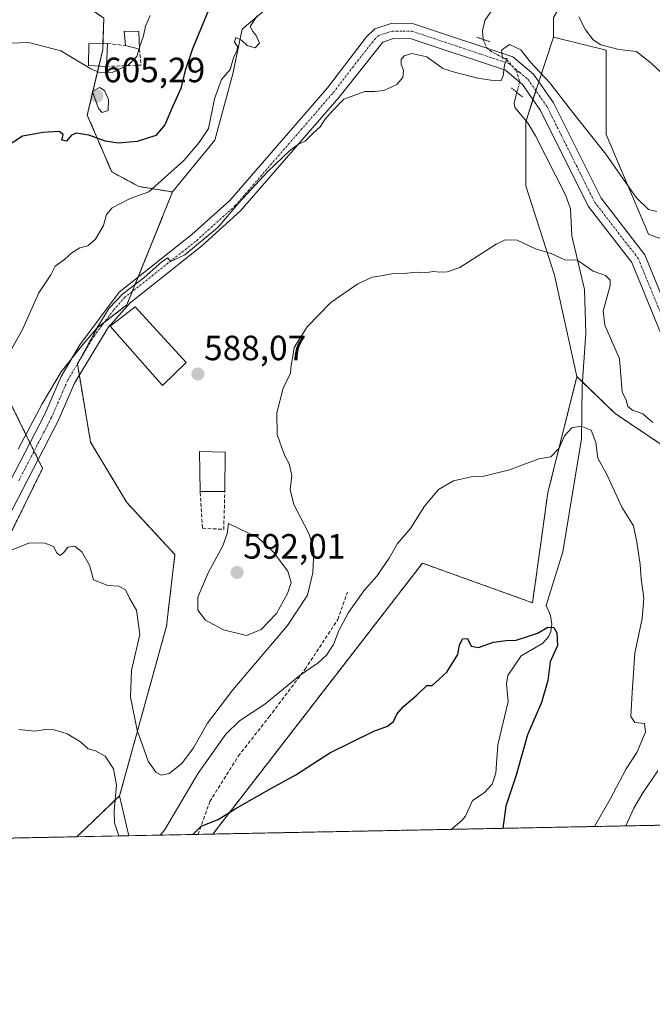
# Model space of a CAD drawing. Units: metres. Extents: x 634602 to 638057, y 4736686 to 4739066.
# Drawn here: x 637051 to 637232, y 4736686 to 4736967 of the extents above; entities that cross this region are included whole.
import ezdxf
from ezdxf.enums import TextEntityAlignment as Align

# ---------------------------------------------------------------- set-up
doc = ezdxf.new("R2010")
doc.units = ezdxf.units.M
doc.header["$MEASUREMENT"] = 0
for name, pattern in [('TRAZO_Y_PUNTO', [1, 0.5, -0.25, 0, -0.25]), ('TRAZOS', [0.75, 0.5, -0.25]), ('TRAZOS2', [0.375, 0.25, -0.125]), ('TRAZOSX2', [1.5, 1, -0.5])]:
    doc.linetypes.add(name, pattern=pattern)
for name, color, linetype, lineweight in [('Arbolado forestal', 92, 'TRAZOS', 0), ('Arbolado forestal CxS', 92, 'Continuous', 0), ('Carátula', 7, 'Continuous', 5), ('Comarca CxS', 133, 'Continuous', 0), ('Comunidad Autónoma CxS', 142, 'Continuous', 0), ('Corriente natural lineal', 142, 'Continuous', 13), ('Corriente natural lineal oculto', 19, 'TRAZO_Y_PUNTO', 13), ('Curva de nivel maestra', 36, 'Continuous', 30), ('Curva de nivel normal', 36, 'Continuous', 0), ('Edificación', 1, 'Continuous', 13), ('Edificación Cxs', 1, 'Continuous', 13), ('Matorral', 135, 'Continuous', 0), ('Matorral CxS', 135, 'Continuous', 0), ('Municipio CxS', 142, 'Continuous', 0), ('Muro lineal', 1, 'TRAZOSX2', 13), ('Pastizal CxS', 92, 'Continuous', 0), ('Pista no pavimentada', 254, 'Continuous', 13), ('Pista no pavimentada Cxs', 254, 'Continuous', 0), ('Pista pavimentada eje', 135, 'TRAZO_Y_PUNTO', 0), ('Provincia CxS', 1, 'Continuous', 0), ('Puente esquema', 1, 'TRAZOS2', 0), ('Punto de cota en terreno', 7, 'Continuous', 0), ('Rótulo de punto de cota en terreno', 19, 'Continuous', 0), ('Senda', 19, 'TRAZOSX2', 0), ('Suelo desnudo', 252, 'Continuous', 0), ('Suelo desnudo CxS', 43, 'Continuous', 0)]:
    doc.layers.add(name, color=color, linetype=linetype, lineweight=lineweight)
doc.styles.add('Arial', font='txt', dxfattribs={"height": 0.2})

# ---------------------------------------------------------------- blocks, each defined once
blk = doc.blocks.new('*U150')
at = {"layer": 'Arbolado forestal CxS', "color": 92, "linetype": 'Continuous', "lineweight": 0}
blk.add_polyline3d([(637408.01, 4736740.28, 594.65), (637106.07, 4736734.31, 574.34), (637165.9, 4736811.65, 578.7), (637197.33, 4736800.36, 576.05), (637201.69, 4736831.73, 578.69), (637210, 4736864.92, 581.97), (637220.88, 4736854.37, 583.15), (637220.88, 4736854.37, 583.15), (637234.91, 4736844.96, 584.08)], dxfattribs=at)
blk = doc.blocks.new('*U156')
at = {"layer": 'Matorral CxS', "color": 135, "linetype": 'Continuous', "lineweight": 0}
for points in [[(637352.27, 4736974.24, 612.13), (637357.09, 4736956.32, 610.64), (637356.65, 4736946.59, 610.84), (637349.14, 4736935.54, 608.91), (637338.09, 4736928.47, 606.69), (637318.64, 4736921.84, 605.16), (637305.82, 4736922.28, 602.87), (637293.44, 4736922.28, 599.94), (637276.64, 4736918.74, 599.43), (637251.89, 4736912.11, 594.56), (637233.43, 4736904.43, 589.54), (637230.41, 4736905.56, 588.81), (637218.39, 4736934.02, 591.56), (637218.39, 4736949.3, 594.06), (637218.39, 4736958.08, 594.62), (637203.3, 4736961.83, 592.52), (637203.32, 4736967.44, 592.62)], [(637137.06, 4736983.27, 597.21), (637114.47, 4736964.11, 595.08), (637111.77, 4736951.3, 594.85), (637106.68, 4736932.44, 594.18), (637094.59, 4736917.62, 593.37), (637085, 4736919.17, 595.37), (637077.22, 4736923.32, 596.54), (637070.26, 4736939.58, 602.4), (637074.65, 4736958.17, 605.99), (637074.97, 4736967.27, 606.65)], [(637047.8, 4736858.42, 593.34), (637057.48, 4736838.72, 587.42), (637007.85, 4736737.75, 584.03)]]:
    blk.add_polyline3d(points, dxfattribs=at)
blk.add_polyline3d([(637082.11, 4736733.84, 580.61), (637067.29, 4736733.54, 576.55), (637079.46, 4736745.19, 580.48), (637082.11, 4736733.84, 580.61)], close=True, dxfattribs=at)
blk = doc.blocks.new('*U163')
at = {"layer": 'Curva de nivel normal', "color": 36, "linetype": 'Continuous', "lineweight": 0}
for points in [[(637215.02, 4736736.46, 580), (637219.5, 4736744.27, 580), (637224.09, 4736752.96, 580), (637227.12, 4736757.64, 580), (637229.59, 4736763.38, 580), (637229.3, 4736765.89, 580), (637226.55, 4736766.14, 580), (637225.4, 4736767.9, 580), (637225.8, 4736774.68, 580), (637226.57, 4736785.95, 580), (637228.62, 4736795.83, 580), (637229.14, 4736801.63, 580), (637228.36, 4736807.2, 580), (637228.07, 4736811.22, 580), (637227.07, 4736817.61, 580), (637226.12, 4736822.28, 580), (637222.8, 4736827.6, 580), (637218.66, 4736836.74, 580), (637215.97, 4736841.58, 580), (637215.43, 4736846.08, 580), (637214.1, 4736849.61, 580), (637211.22, 4736850.73, 580), (637208.54, 4736850.25, 580), (637206.47, 4736848, 580), (637204.91, 4736844.47, 580), (637202.58, 4736842.03, 580), (637199.13, 4736841.39, 580), (637190.79, 4736838.28, 580), (637183.46, 4736836.46, 580), (637179.79, 4736836.26, 580), (637174.79, 4736835.12, 580), (637170.46, 4736832.68, 580), (637166.46, 4736827.93, 580), (637162.46, 4736821.55, 580), (637158.79, 4736817.27, 580), (637156.43, 4736813.06, 580), (637154.5, 4736810.34, 580), (637152.86, 4736807.95, 580), (637149.22, 4736803.78, 580), (637144.83, 4736797.61, 580), (637142.04, 4736792.44, 580), (637140.52, 4736788.42, 580), (637138.5, 4736785.34, 580), (637136.13, 4736783.18, 580), (637131.05, 4736779.7, 580), (637120.89, 4736771.44, 580), (637113.73, 4736766.62, 580), (637109.78, 4736762.8, 580), (637101.89, 4736751.66, 580), (637092.24, 4736735.46, 580), (637091.08, 4736734.01, 580)], [(637079.29, 4736733.78, 580), (637077.99, 4736737.56, 580), (637077.88, 4736740.86, 580), (637078.62, 4736748.29, 580), (637077.69, 4736752.89, 580), (637075.38, 4736756.51, 580), (637072.58, 4736758.07, 580), (637070.52, 4736758.68, 580), (637068.35, 4736760.64, 580), (637064.52, 4736762.88, 580), (637060.8, 4736764.1, 580), (637058.31, 4736764.17, 580), (637055.19, 4736763.68, 580), (637050.69, 4736764.16, 580)]]:
    blk.add_polyline3d(points, dxfattribs=at)
blk = doc.blocks.new('*U170')
at = {"layer": 'Curva de nivel normal', "color": 36, "linetype": 'Continuous', "lineweight": 0}
for points in [[(637047.66, 4736871.07, 595), (637051.72, 4736878.33, 595), (637056.44, 4736888.79, 595), (637059.84, 4736893.99, 595), (637061.07, 4736896.46, 595), (637063.73, 4736898.32, 595), (637065.82, 4736900.22, 595), (637068.12, 4736901.65, 595), (637070.42, 4736902.2, 595), (637072.59, 4736904.18, 595), (637074.83, 4736908.05, 595), (637075.74, 4736911.17, 595), (637077.34, 4736913.13, 595), (637082.47, 4736915.8, 595), (637087.8, 4736917.67, 595), (637097.78, 4736926.64, 595), (637102.14, 4736931.7, 595), (637104.87, 4736935.74, 595), (637106.56, 4736944.16, 595), (637108.56, 4736949.74, 595), (637111, 4736952.6, 595), (637111.98, 4736955.94, 595), (637113.03, 4736958.08, 595), (637113.1, 4736959.18, 595), (637112.3, 4736960.41, 595), (637112.66, 4736961.72, 595), (637114.3, 4736960.93, 595), (637115.84, 4736959.43, 595), (637118.18, 4736958.78, 595), (637119.44, 4736960.12, 595), (637118.44, 4736962.24, 595), (637117.54, 4736963.41, 595), (637116.71, 4736964.81, 595), (637118.72, 4736967.94, 595)], [(637210.58, 4736967.65, 595), (637212.47, 4736963.94, 595), (637214.62, 4736961.01, 595), (637216.84, 4736959.65, 595), (637221.98, 4736958.25, 595), (637227.04, 4736957.7, 595), (637229.44, 4736955.71, 595), (637231.22, 4736954.37, 595), (637234.18, 4736951.65, 595)]]:
    blk.add_polyline3d(points, dxfattribs=at)
blk = doc.blocks.new('*U171')
at = {"layer": 'Curva de nivel normal', "color": 36, "linetype": 'Continuous', "lineweight": 0}
blk.add_polyline3d([(637232.85, 4736912, 590), (637230.39, 4736912.58, 590), (637226.88, 4736916.03, 590), (637218.25, 4736928.4, 590), (637208.06, 4736941.21, 590), (637202.28, 4736948.75, 590), (637196.66, 4736954.8, 590), (637194.02, 4736958.2, 590), (637190.72, 4736959.74, 590), (637188.49, 4736958.11, 590), (637188.76, 4736955.85, 590), (637190.05, 4736955.75, 590), (637189.35, 4736953.94, 590), (637188.94, 4736950.78, 590), (637188.37, 4736949.44, 590), (637186.68, 4736949.33, 590), (637181.7, 4736950.15, 590), (637175.36, 4736951.73, 590), (637171.76, 4736952.88, 590), (637167.19, 4736956.17, 590), (637162.9, 4736957.11, 590), (637160.66, 4736956.51, 590), (637159.79, 4736955.46, 590), (637159.82, 4736954.14, 590), (637160.51, 4736952.27, 590), (637160.3, 4736950.27, 590), (637158.61, 4736948.27, 590), (637154.88, 4736946.57, 590), (637152.34, 4736946.26, 590), (637149.44, 4736946.33, 590), (637143.51, 4736944.1, 590), (637140.35, 4736940.84, 590), (637138.09, 4736938.33, 590), (637136.79, 4736936.28, 590), (637134.57, 4736934.23, 590), (637132.46, 4736932.08, 590), (637130.54, 4736931.24, 590), (637128.04, 4736929.45, 590), (637121.77, 4736923.5, 590), (637113.54, 4736914.51, 590), (637107.54, 4736907.48, 590), (637098.07, 4736899.69, 590), (637093.97, 4736897.75, 590), (637093.26, 4736898.8, 590), (637091.63, 4736897.81, 590), (637086.36, 4736893.14, 590), (637080.38, 4736888.53, 590), (637076.48, 4736884.49, 590), (637073, 4736878.75, 590), (637068.57, 4736873.61, 590), (637062.8, 4736866.28, 590), (637057.41, 4736857.1, 590), (637050.53, 4736844.23, 590)], dxfattribs=at)
blk = doc.blocks.new('*U196')
at = {"layer": 'Curva de nivel normal', "color": 36, "linetype": 'Continuous', "lineweight": 0}
blk.add_polyline3d([(637085.11, 4736958.69, 605), (637085.18, 4736958.93, 605), (637086.27, 4736962.15, 605), (637086.84, 4736964.93, 605), (637088.15, 4736968.02, 605)], dxfattribs=at)
blk = doc.blocks.new('*U207')
at = {"layer": 'Curva de nivel normal', "color": 36, "linetype": 'Continuous', "lineweight": 0}
blk.add_polyline3d([(637048.18, 4736960.14, 605), (637053.55, 4736960.3, 605), (637062.67, 4736957.87, 605), (637071.26, 4736952.73, 605), (637073.51, 4736951.83, 605), (637077.32, 4736951.73, 605), (637082, 4736953.87, 605), (637084.4, 4736956.29, 605), (637085.04, 4736958.45, 605)], dxfattribs=at)
blk = doc.blocks.new('*U209')
at = {"layer": 'Curva de nivel normal', "color": 36, "linetype": 'Continuous', "lineweight": 0}
for points in [[(637048.29, 4736815.24, 585), (637053.75, 4736817.43, 585), (637058.1, 4736817.39, 585), (637060.57, 4736816.41, 585), (637061.58, 4736814.58, 585), (637062.48, 4736813.87, 585), (637063.48, 4736814.56, 585), (637064.71, 4736816.22, 585), (637066.74, 4736816.46, 585), (637068.69, 4736814.91, 585), (637070.85, 4736811.08, 585), (637072.01, 4736806.9, 585), (637076.07, 4736805.3, 585), (637079.3, 4736805.09, 585), (637081.16, 4736804.03, 585), (637082.27, 4736801.7, 585), (637084.34, 4736798.26, 585), (637085.27, 4736791.33, 585), (637082.85, 4736781.04, 585), (637082.54, 4736773.36, 585), (637084.44, 4736763.93, 585), (637087.64, 4736755.13, 585), (637089.78, 4736751.94, 585), (637091.31, 4736751.13, 585), (637093.58, 4736751.56, 585), (637097.27, 4736754.41, 585), (637100.58, 4736758.96, 585), (637104.57, 4736765.96, 585), (637111.81, 4736775.44, 585), (637127.36, 4736793.9, 585), (637133.11, 4736802.5, 585), (637134.64, 4736808.89, 585), (637134.91, 4736815.36, 585), (637133.56, 4736819.95, 585), (637129.17, 4736828.42, 585), (637128.11, 4736832.66, 585), (637128.67, 4736836.67, 585), (637127.9, 4736840.04, 585), (637126.64, 4736842.28, 585), (637125.8, 4736844.55, 585), (637124.4, 4736848.37, 585), (637124.33, 4736854.55, 585), (637126.18, 4736861.61, 585), (637128.28, 4736865.88, 585), (637128.4, 4736868.14, 585), (637128.9, 4736870.71, 585), (637129.26, 4736873.19, 585), (637132.96, 4736879.11, 585), (637139.77, 4736886.05, 585), (637147.48, 4736891.4, 585), (637151.58, 4736893.26, 585), (637154.66, 4736893.74, 585), (637158.1, 4736894.48, 585), (637160.67, 4736894.38, 585), (637164.1, 4736894.76, 585), (637166.61, 4736894.55, 585), (637169.08, 4736894.9, 585), (637170.86, 4736894.68, 585), (637172.98, 4736894.78, 585), (637176.61, 4736896.04, 585), (637186.93, 4736902.73, 585), (637189.47, 4736903.91, 585), (637192.94, 4736903.84, 585), (637198.2, 4736901.38, 585), (637202.61, 4736900.08, 585), (637206.54, 4736898.25, 585), (637210.08, 4736898.12, 585), (637211.74, 4736896.96, 585), (637214.6, 4736894.99, 585), (637218.13, 4736893.76, 585), (637219.5, 4736892.42, 585), (637219.52, 4736890.91, 585), (637217.51, 4736883.62, 585), (637217.96, 4736879.6, 585), (637222.13, 4736869.95, 585), (637222.93, 4736860.53, 585), (637224.07, 4736858.21, 585), (637224.51, 4736856.33, 585), (637225.85, 4736855.34, 585), (637228.8, 4736854.28, 585), (637231.64, 4736851.8, 585)], [(637233.13, 4736752.4, 585), (637228.78, 4736746.1, 585), (637226.27, 4736741.7, 585), (637223.92, 4736736.64, 585)]]:
    blk.add_polyline3d(points, dxfattribs=at)
blk = doc.blocks.new('*U222')
at = {"layer": 'Curva de nivel maestra', "color": 36, "linetype": 'Continuous', "lineweight": 30}
blk.add_polyline3d([(637107.58, 4736976.27, 600), (637100.26, 4736958.46, 600), (637098.2, 4736952.28, 600), (637096.95, 4736947.12, 600), (637094.58, 4736941.92, 600), (637092.38, 4736936.79, 600), (637089.78, 4736933.77, 600), (637084.47, 4736932.04, 600), (637079.05, 4736931.54, 600), (637075.44, 4736932.1, 600), (637070.71, 4736933.88, 600), (637067.03, 4736934.38, 600), (637065.71, 4736933.84, 600), (637064.35, 4736932.11, 600), (637062.95, 4736932.44, 600), (637063.35, 4736934.05, 600), (637062.23, 4736934.84, 600), (637057.57, 4736934.62, 600), (637054.55, 4736934, 600), (637051.8, 4736933.57, 600), (637047.14, 4736930.46, 600)], dxfattribs=at)
blk = doc.blocks.new('*U223')
at = {"layer": 'Curva de nivel maestra', "color": 36, "linetype": 'Continuous', "lineweight": 30}
blk.add_polyline3d([(637100.41, 4736734.2, 575), (637102.75, 4736736.61, 575), (637107.6, 4736738.49, 575), (637112.42, 4736741.55, 575), (637122.8, 4736747.44, 575), (637129.8, 4736751.19, 575), (637139.46, 4736757.53, 575), (637151.99, 4736763.72, 575), (637155.98, 4736765.14, 575), (637157.67, 4736766.49, 575), (637158.58, 4736768.56, 575), (637160.46, 4736770.69, 575), (637164.38, 4736774.02, 575), (637167.12, 4736776.69, 575), (637168.66, 4736776.7, 575), (637172.87, 4736780.53, 575), (637175.99, 4736785.62, 575), (637176.46, 4736788.28, 575), (637177.31, 4736790.02, 575), (637178.75, 4736790.12, 575), (637179.82, 4736787.97, 575), (637181.92, 4736787.59, 575), (637186.18, 4736789.06, 575), (637189.77, 4736789.6, 575), (637192.7, 4736789.64, 575), (637196.13, 4736790.83, 575), (637198.73, 4736791.62, 575), (637201.71, 4736793.34, 575), (637203.4, 4736793.27, 575), (637204.23, 4736791.8, 575), (637204.42, 4736788.15, 575), (637202.33, 4736783.44, 575), (637201.74, 4736778.19, 575), (637199.9, 4736771.89, 575), (637195.86, 4736762.65, 575), (637192.67, 4736751.12, 575), (637189.73, 4736742.29, 575), (637188.81, 4736735.95, 575)], dxfattribs=at)
blk = doc.blocks.new('5PATER')
at = {"layer": 'Carátula', "linetype": 'Continuous', "lineweight": 5}
h = blk.add_hatch(color=250, dxfattribs=at)
edge = h.paths.add_edge_path()
edge.add_ellipse((0, 0.01), major_axis=(-1.33, -1.34), ratio=0.999422, start_angle=0, end_angle=360)
blk = doc.blocks.new('*U225')
at = {"layer": 'Pista no pavimentada Cxs', "color": 254, "linetype": 'Continuous', "lineweight": 0}
for points in [[(637238.63, 4736865.78, 589.27), (637225.65, 4736897.49, 588.01), (637213.22, 4736913.56, 587.49), (637199.61, 4736940.88, 589.08), (637194.46, 4736948.28, 589.42), (637189.57, 4736952.35, 589.78), (637162.65, 4736961.34, 590.91), (637157.66, 4736961.42, 591.16), (637154.59, 4736960.42, 591.21), (637142.16, 4736944.67, 590.19), (637114.02, 4736912.21, 589), (637102.88, 4736902.16, 589.22), (637082.45, 4736885.96, 589.73), (637076.23, 4736878.92, 589.85), (637066.63, 4736863, 589.1), (637061.98, 4736852.29, 588.4), (637043.24, 4736816.22, 585.46)], [(637039.39, 4736818.11, 585.88), (637058.1, 4736854.14, 589.33), (637062.79, 4736864.95, 589.81), (637068.1, 4736874, 590.6), (637079.35, 4736888.98, 590.61), (637100.11, 4736905.44, 590.44), (637110.95, 4736915.22, 590.47), (637138.83, 4736947.38, 590.98), (637149.92, 4736961.88, 592.24), (637152.32, 4736964.2, 592), (637157.01, 4736965.72, 591.99), (637163.38, 4736965.63, 591.88), (637163.38, 4736965.63, 591.88), (637191.69, 4736956.16, 589.79), (637197.65, 4736951.21, 589.81), (637203.31, 4736943.07, 589.45), (637216.87, 4736915.85, 588.33), (637229.4, 4736899.65, 588.43), (637242.04, 4736868.76, 589.95)]]:
    blk.add_polyline3d(points, dxfattribs=at)
blk = doc.blocks.new('*U226')
at = {"layer": 'Pista pavimentada eje', "color": 135, "linetype": 'TRAZO_Y_PUNTO', "lineweight": 0}
blk.add_polyline3d([(637050.67, 4736835.18, 587.22), (637060.04, 4736853.22, 588.81), (637064.71, 4736863.98, 589.37), (637067.37, 4736868.5, 589.38), (637072.17, 4736876.46, 590), (637077.79, 4736883.95, 589.82), (637080.9, 4736887.47, 589.89), (637101.5, 4736903.8, 590.05), (637112.49, 4736913.72, 589.75), (637140.5, 4736946.03, 590.6), (637146.04, 4736953.28, 591.24), (637152.26, 4736961.15, 591.64), (637153.46, 4736962.31, 591.67), (637155.8, 4736963.07, 591.75), (637157.34, 4736963.57, 591.83), (637160.52, 4736963.53, 591.63), (637163.02, 4736963.49, 591.49), (637176.48, 4736958.99, 590.72), (637190.63, 4736954.26, 589.81), (637193.61, 4736951.78, 589.64), (637196.06, 4736949.75, 589.52), (637201.46, 4736941.98, 589.19), (637215.05, 4736914.71, 588.04), (637227.53, 4736898.57, 588.33), (637233.85, 4736883.13, 588.82)], dxfattribs=at)
blk = doc.blocks.new('*U227')
at = {"layer": 'Senda', "color": 19, "linetype": 'TRAZOSX2', "lineweight": 0}
for points in [[(637101.87, 4736734.23, 574.37), (637105.23, 4736743.62, 576), (637113.38, 4736756.6, 577.56), (637122.13, 4736767.77, 578.59), (637132.39, 4736781.35, 580.16), (637141.75, 4736795.54, 580.16), (637144.47, 4736803.39, 580.6)], [(636923.61, 4736751.19, 574.65), (636922.12, 4736748.46, 574.3), (636919.9, 4736744.23, 573.61), (636918.09, 4736734.57, 572.94), (636917.38, 4736730.58, 572.83)]]:
    blk.add_polyline3d(points, dxfattribs=at)

msp = doc.modelspace()

# ---------------------------------------------------------------- linework, layer by layer
at = {"layer": 'Arbolado forestal', "color": 92, "linetype": 'TRAZOS', "lineweight": 0}
for points in [[(637094.59, 4736917.62, 593.37), (637085, 4736919.17, 595.37), (637077.22, 4736923.32, 596.54), (637070.26, 4736939.58, 602.4), (637073.56, 4736953.59, 605.1), (637074.65, 4736958.17, 605.99), (637074.71, 4736960.01, 606.2), (637074.97, 4736967.27, 606.65), (637041.03, 4736990.58, 609.45), (637033.04, 4736983.29, 608.45), (637020.41, 4736961.63, 606.81), (637019.18, 4736937.46, 605.55), (637032.67, 4736924.83, 601.24), (637039.79, 4736909.97, 598.41), (637038.64, 4736892.79, 598.12), (637039.79, 4736879.04, 597.3), (637043.92, 4736869.39, 595.35), (637047.8, 4736858.42, 593.34), (637053.89, 4736846.03, 588.94), (637055.07, 4736843.64, 588.23), (637056.24, 4736841.25, 587.75), (637057.48, 4736838.72, 587.42), (637007.85, 4736737.75, 584.03), (637006.02, 4736732.33, 584.03)], [(637079.46, 4736745.19, 580.48), (637092.85, 4736793.67, 587.16), (637095.26, 4736814.09, 587.11), (637081.55, 4736828.92, 586.72), (637071.19, 4736846.22, 587.31), (637067.98, 4736865.24, 589.16), (637067.44, 4736868.45, 589.38), (637068.47, 4736870.34, 589.77), (637073.09, 4736878.8, 590.19), (637075.09, 4736880.36, 590.03), (637081.55, 4736885.39, 589.81), (637083.1, 4736889.22, 589.92), (637084.73, 4736893.25, 590.42), (637094.59, 4736917.62, 593.37)], [(637106.07, 4736734.31, 574.34), (637165.9, 4736811.65, 578.7), (637197.33, 4736800.36, 576.05), (637201.69, 4736831.73, 578.69), (637210, 4736864.92, 581.97)], [(637210, 4736864.92, 581.97), (637211.61, 4736863.36, 581.4), (637220.88, 4736854.37, 583.15), (637234.91, 4736844.96, 584.08)], [(637067.29, 4736733.54, 576.55), (637079.46, 4736745.19, 580.48)], [(637408.01, 4736740.28, 594.65), (637326.74, 4736738.67, 596.33), (637324.77, 4736738.63, 596.55), (637322.8, 4736738.59, 596.72), (637316.09, 4736738.46, 598.83), (637174.12, 4736735.66, 571.35), (637106.07, 4736734.31, 574.34)], [(637067.29, 4736733.54, 576.55), (637006.02, 4736732.33, 584.03)]]:
    msp.add_polyline3d(points, dxfattribs=at)
at = {"layer": 'Arbolado forestal CxS', "color": 92, "linetype": 'Continuous', "lineweight": 0}
for points in [[(637041.03, 4736990.58, 609.45), (637074.97, 4736967.27, 606.65), (637074.65, 4736958.17, 605.99), (637070.26, 4736939.58, 602.4), (637077.22, 4736923.32, 596.54), (637085, 4736919.17, 595.37), (637094.59, 4736917.62, 593.37), (637094.59, 4736917.62, 593.37), (637081.55, 4736885.39, 589.81), (637073.09, 4736878.8, 590.19), (637067.44, 4736868.45, 589.38), (637071.19, 4736846.22, 587.31), (637081.55, 4736828.92, 586.72), (637095.26, 4736814.09, 587.11), (637092.85, 4736793.67, 587.16), (637079.46, 4736745.19, 580.48), (637067.29, 4736733.54, 576.55), (637006.03, 4736732.33, 584.03)], [(637007.85, 4736737.75, 584.03), (637057.48, 4736838.72, 587.42), (637047.8, 4736858.42, 593.34)]]:
    msp.add_polyline3d(points, dxfattribs=at)
at = {"layer": 'Comarca CxS', "color": 133, "linetype": 'Continuous', "lineweight": 0}
msp.add_polyline3d([(638056.63, 4736753.1, 594.73), (634647.6, 4736685.71, 558.38), (634602.46, 4738999.05, 546.13), (638010.34, 4739066.44, 802.63), (638056.63, 4736753.1, 594.73)], close=True, dxfattribs=at)
msp.add_polyline3d([(638056.63, 4736753.1, 594.73), (634647.6, 4736685.71, 558.38), (634602.46, 4738999.05, 546.13), (638010.34, 4739066.44, 802.63), (638056.63, 4736753.1, 594.73)], close=True, dxfattribs=at)
at = {"layer": 'Comunidad Autónoma CxS', "color": 142, "linetype": 'Continuous', "lineweight": 0}
msp.add_polyline3d([(638056.63, 4736753.1, 594.73), (634647.6, 4736685.71, 558.38), (634602.46, 4738999.05, 546.13), (638010.34, 4739066.44, 802.63), (638056.63, 4736753.1, 594.73)], close=True, dxfattribs=at)
msp.add_polyline3d([(638056.63, 4736753.1, 594.73), (634647.6, 4736685.71, 558.38), (634602.46, 4738999.05, 546.13), (638010.34, 4739066.44, 802.63), (638056.63, 4736753.1, 594.73)], close=True, dxfattribs=at)
at = {"layer": 'Corriente natural lineal', "color": 142, "linetype": 'Continuous', "lineweight": 13}
for points in [[(637225, 4737107, 601.9), (637222.25, 4737103.53, 601.54), (637219.52, 4737096.76, 601.2), (637217.75, 4737089, 601.19), (637214.43, 4737081.72, 600.32), (637214.5, 4737077.6, 600.06), (637214.08, 4737075.32, 599.93), (637209.66, 4737068.08, 599.81), (637208.2, 4737059.34, 599.55), (637203.95, 4737051.55, 598.93), (637202.08, 4737046.44, 598.25), (637195.41, 4737032.16, 596.53), (637193.15, 4737022.27, 595.98), (637192.74, 4737005.11, 594.44), (637192.04, 4737002.46, 594.29), (637189.66, 4736996.72, 594.1), (637189.18, 4736994.26, 594), (637188.68, 4736975.11, 592.42), (637187.76, 4736972.52, 592.3), (637183.7, 4736966.59, 591.77), (637183.08, 4736963.58, 591.28), (637183.23, 4736961.17, 590.78)], [(637192.88, 4736946.05, 589.24), (637192.08, 4736943.09, 589.03), (637192.28, 4736941.74, 589.02), (637195.88, 4736937.48, 588.63), (637198.16, 4736933.63, 588.34), (637206.71, 4736916.84, 586.41), (637208.18, 4736912.84, 586.32)], [(637208.18, 4736912.84, 586.32), (637208.59, 4736905.05, 586.04), (637212.18, 4736889.81, 583.66), (637212.5, 4736877.34, 582.06), (637211.53, 4736862.16, 581.27), (637211.29, 4736847.1, 579.45), (637205.96, 4736814.92, 576.89), (637201.2, 4736799.58, 575.93)], [(637201.2, 4736799.58, 575.93), (637202.46, 4736796.67, 575.51), (637202.8, 4736794.26, 575.1), (637202.56, 4736792.17, 574.91), (637201.89, 4736790.59, 574.8), (637200.19, 4736788.69, 574.67), (637194.12, 4736785.21, 574.57), (637190.25, 4736779.59, 574.26), (637189.85, 4736777.18, 574.05), (637190.38, 4736772.14, 573.5), (637187.46, 4736759.81, 572.24), (637186.82, 4736751.71, 571.31), (637185.81, 4736748.58, 570.97), (637183.53, 4736746.11, 571.5), (637180.18, 4736743.9, 570.93), (637178.17, 4736739.45, 570.87), (637177.19, 4736738.16, 570.86), (637174.13, 4736735.65, 571.35)]]:
    msp.add_polyline3d(points, dxfattribs=at)
at = {"layer": 'Corriente natural lineal oculto', "color": 19, "linetype": 'TRAZO_Y_PUNTO', "lineweight": 13}
msp.add_polyline3d([(637183.23, 4736961.17, 590.78), (637183.72, 4736960.01, 590.52), (637184.22, 4736958.86, 590.25), (637185.41, 4736957.79, 590.12), (637190.11, 4736955.29, 589.84), (637192.81, 4736951.99, 589.65), (637193.68, 4736949.02, 589.46), (637192.88, 4736946.05, 589.24)], dxfattribs=at)
at = {"layer": 'Curva de nivel normal', "color": 36, "linetype": 'Continuous', "lineweight": 0}
for points in [[(637085.04, 4736958.45, 605), (637085.11, 4736958.69, 605)], [(637074.54, 4736940.32, 605), (637076.2, 4736940.9, 605), (637076.28, 4736944.05, 605), (637075.15, 4736946.62, 605), (637073.71, 4736947.47, 605), (637071.78, 4736946.27, 605), (637073.47, 4736941.48, 605), (637074.54, 4736940.32, 605)], [(637115.68, 4736790.96, 590), (637119.92, 4736792.72, 590), (637124.23, 4736797.28, 590), (637127.41, 4736802.98, 590), (637128.42, 4736806.16, 590), (637127.44, 4736809.4, 590), (637123.42, 4736814.8, 590), (637119.05, 4736818.86, 590), (637110.51, 4736823.01, 590), (637110.13, 4736820.16, 590), (637108.96, 4736816.57, 590), (637104.81, 4736809.11, 590), (637101.83, 4736801.94, 590), (637101.76, 4736798.25, 590), (637104.03, 4736795.35, 590), (637109.14, 4736792.61, 590), (637115.68, 4736790.96, 590)]]:
    msp.add_polyline3d(points, dxfattribs=at)
at = {"layer": 'Edificación', "color": 1, "linetype": 'Continuous', "lineweight": 13}
for points in [[(637081.16, 4736959.41, 609.8), (637080.78, 4736963.57, 609.66), (637084.92, 4736963.47, 609.82)], [(637084.92, 4736963.47, 609.82), (637085.12, 4736958.43, 610.21)], [(637075.71, 4736953.46, 614.28), (637070.57, 4736953.76, 615.14), (637070.67, 4736959.93, 617.26), (637075.98, 4736960.03, 616.24)], [(637075.98, 4736960.03, 616.24), (637075.71, 4736953.46, 614.28)], [(637085.12, 4736958.43, 610.21), (637081.16, 4736959.41, 609.8)], [(637098.49, 4736868.94, 592.62), (637091.67, 4736862.36, 592.14), (637076.75, 4736879.31, 595.84), (637083.96, 4736884.8, 594.69), (637098.49, 4736868.94, 592.62)], [(637102.46, 4736832.13, 588.91), (637102.32, 4736843.48, 589.54), (637109.56, 4736843.36, 593.63), (637109.5, 4736832.14, 593.89)], [(637109.5, 4736832.14, 593.89), (637102.46, 4736832.13, 588.91)]]:
    msp.add_polyline3d(points, dxfattribs=at)
at = {"layer": 'Edificación Cxs', "color": 1, "linetype": 'Continuous', "lineweight": 13}
for points in [[(637084.92, 4736963.47, 609.82), (637085.12, 4736958.43, 610.21), (637081.16, 4736959.41, 609.8), (637080.78, 4736963.57, 609.66), (637084.92, 4736963.47, 609.82)], [(637075.98, 4736960.03, 616.24), (637075.71, 4736953.46, 614.28), (637070.57, 4736953.76, 615.14), (637070.67, 4736959.93, 617.26), (637075.98, 4736960.03, 616.24)], [(637098.49, 4736868.94, 592.62), (637091.67, 4736862.36, 592.14), (637076.75, 4736879.31, 595.84), (637083.96, 4736884.8, 594.69), (637098.49, 4736868.94, 592.62)], [(637109.5, 4736832.14, 593.89), (637102.46, 4736832.13, 588.91), (637102.32, 4736843.48, 589.54), (637109.56, 4736843.36, 593.63), (637109.5, 4736832.14, 593.89)]]:
    msp.add_polyline3d(points, close=True, dxfattribs=at)
at = {"layer": 'Matorral', "color": 135, "linetype": 'Continuous', "lineweight": 0}
for points in [[(637203.3, 4736961.83, 592.52), (637203.32, 4736967.44, 592.62), (637208.28, 4736975.74, 594.15), (637204.52, 4737000.21, 594.73), (637203.11, 4737012.1, 595.82), (637194.68, 4737013.31, 594.88), (637194.17, 4737013.38, 594.87), (637192.89, 4737011.62, 594.76), (637181.94, 4736996.44, 595.17), (637170.65, 4736998.33, 596.77), (637153.72, 4736993.62, 599.09), (637137.06, 4736983.27, 597.21), (637114.47, 4736964.11, 595.08), (637111.77, 4736951.3, 594.85), (637106.68, 4736932.44, 594.18), (637094.59, 4736917.62, 593.37)], [(637094.59, 4736917.62, 593.37), (637085, 4736919.17, 595.37), (637077.22, 4736923.32, 596.54), (637070.26, 4736939.58, 602.4), (637073.56, 4736953.59, 605.1), (637074.65, 4736958.17, 605.99), (637074.71, 4736960.01, 606.2), (637074.97, 4736967.27, 606.65), (637041.03, 4736990.58, 609.45), (637033.04, 4736983.29, 608.45), (637020.41, 4736961.63, 606.81), (637019.18, 4736937.46, 605.55), (637032.67, 4736924.83, 601.24), (637039.79, 4736909.97, 598.41), (637038.64, 4736892.79, 598.12), (637039.79, 4736879.04, 597.3), (637043.92, 4736869.39, 595.35), (637047.8, 4736858.42, 593.34), (637053.89, 4736846.03, 588.94), (637055.07, 4736843.64, 588.23), (637056.24, 4736841.25, 587.75), (637057.48, 4736838.72, 587.42), (637007.85, 4736737.75, 584.03), (637006.02, 4736732.33, 584.03)], [(637233.43, 4736904.43, 589.54), (637230.41, 4736905.56, 588.81), (637218.38, 4736934.02, 591.55), (637218.39, 4736949.3, 594.06), (637218.39, 4736958.08, 594.62), (637203.3, 4736961.83, 592.52)], [(637067.29, 4736733.54, 576.55), (637079.46, 4736745.19, 580.48)], [(637079.46, 4736745.19, 580.48), (637082.1, 4736733.84, 580.61)], [(637082.1, 4736733.84, 580.61), (637067.29, 4736733.54, 576.55)]]:
    msp.add_polyline3d(points, dxfattribs=at)
at = {"layer": 'Municipio CxS', "color": 142, "linetype": 'Continuous', "lineweight": 0}
msp.add_polyline3d([(638010.34, 4739066.44, 802.63), (638056.63, 4736753.1, 594.73), (634647.6, 4736685.71, 558.38)], dxfattribs=at)
msp.add_polyline3d([(638010.34, 4739066.44, 802.63), (638056.63, 4736753.1, 594.73), (634647.6, 4736685.71, 558.38)], dxfattribs=at)
at = {"layer": 'Muro lineal', "color": 1, "linetype": 'TRAZOSX2', "lineweight": 13}
for points in [[(637085.12, 4736958.43, 610.21), (637085.62, 4736953.85, 609.79), (637075.71, 4736953.46, 614.28)], [(637075.98, 4736960.03, 616.24), (637081.16, 4736959.41, 609.8)], [(637102.46, 4736832.13, 588.91), (637102.46, 4736831.73, 588.8), (637103.12, 4736821.61, 588.02), (637109.19, 4736821.3, 596.92), (637109.5, 4736831.98, 593.82), (637109.5, 4736832.14, 593.89)]]:
    msp.add_polyline3d(points, dxfattribs=at)
at = {"layer": 'Pastizal CxS', "color": 92, "linetype": 'Continuous', "lineweight": 0}
for points in [[(637203.3, 4736961.83, 592.52), (637203.32, 4736967.44, 592.62), (637208.28, 4736975.74, 594.15), (637204.52, 4737000.21, 594.73), (637203.11, 4737012.1, 595.82), (637194.68, 4737013.31, 594.88), (637194.17, 4737013.38, 594.87), (637192.89, 4737011.62, 594.76), (637181.94, 4736996.44, 595.17), (637170.65, 4736998.33, 596.77), (637153.72, 4736993.62, 599.09), (637137.06, 4736983.27, 597.21), (637114.47, 4736964.11, 595.08), (637111.77, 4736951.3, 594.85), (637106.68, 4736932.44, 594.18), (637094.59, 4736917.62, 593.37)], [(637203.32, 4736967.44, 592.62), (637203.3, 4736961.83, 592.52), (637203.3, 4736961.83, 592.52), (637198.85, 4736948.24, 589.46), (637195.38, 4736937.66, 588.68), (637195.38, 4736919.33, 586.54), (637203.57, 4736893.85, 584.36), (637210, 4736864.92, 581.97), (637201.69, 4736831.73, 578.69), (637197.33, 4736800.36, 576.05), (637165.9, 4736811.65, 578.7), (637106.07, 4736734.31, 574.34), (637082.1, 4736733.84, 580.61), (637079.46, 4736745.19, 580.48), (637092.85, 4736793.67, 587.16), (637095.26, 4736814.09, 587.11), (637081.55, 4736828.92, 586.72), (637071.19, 4736846.22, 587.31), (637067.44, 4736868.45, 589.38), (637073.09, 4736878.8, 590.19), (637081.55, 4736885.39, 589.81), (637094.59, 4736917.62, 593.37), (637106.68, 4736932.44, 594.18), (637111.77, 4736951.3, 594.85), (637114.47, 4736964.11, 595.08), (637137.06, 4736983.27, 597.21)], [(637210, 4736864.92, 581.97), (637203.57, 4736893.85, 584.36), (637195.38, 4736919.33, 586.54), (637195.38, 4736937.66, 588.68), (637195.47, 4736937.96, 588.71), (637197.45, 4736943.98, 589.12), (637198.29, 4736946.54, 589.33), (637198.85, 4736948.24, 589.46), (637199.12, 4736949.09, 589.61), (637203.3, 4736961.83, 592.52)], [(637079.46, 4736745.19, 580.48), (637092.85, 4736793.67, 587.16), (637095.26, 4736814.09, 587.11), (637081.55, 4736828.92, 586.72), (637071.19, 4736846.22, 587.31), (637067.98, 4736865.24, 589.16), (637067.44, 4736868.45, 589.38), (637068.47, 4736870.34, 589.77), (637073.09, 4736878.8, 590.19), (637075.09, 4736880.36, 590.03), (637081.55, 4736885.39, 589.81), (637083.1, 4736889.22, 589.92), (637084.73, 4736893.25, 590.42), (637094.59, 4736917.62, 593.37)], [(637106.07, 4736734.31, 574.34), (637165.9, 4736811.65, 578.7), (637197.33, 4736800.36, 576.05), (637201.69, 4736831.73, 578.69), (637210, 4736864.92, 581.97)], [(637079.46, 4736745.19, 580.48), (637082.1, 4736733.84, 580.61)], [(637106.07, 4736734.31, 574.34), (637101.87, 4736734.23, 574.37), (637082.1, 4736733.84, 580.61)]]:
    msp.add_polyline3d(points, dxfattribs=at)
at = {"layer": 'Pista no pavimentada', "color": 254, "linetype": 'Continuous', "lineweight": 13}
for points in [[(636998.89, 4736732.19, 585.17), (636999.79, 4736736.69, 584.93), (637011.69, 4736761, 584.28), (637023.5, 4736782.94, 585.35), (637031.78, 4736801.67, 585.01), (637039.39, 4736818.11, 585.88), (637058.1, 4736854.14, 589.33), (637062.79, 4736864.95, 589.81), (637068.1, 4736874, 590.6), (637079.35, 4736888.98, 590.61), (637100.11, 4736905.44, 590.44), (637110.95, 4736915.22, 590.47), (637138.83, 4736947.38, 590.98), (637149.92, 4736961.88, 592.24), (637152.32, 4736964.2, 592), (637157.01, 4736965.72, 591.99), (637163.38, 4736965.63, 591.88)], [(637163.38, 4736965.63, 591.88), (637191.69, 4736956.16, 589.79), (637197.65, 4736951.21, 589.81), (637203.31, 4736943.07, 589.45), (637216.87, 4736915.85, 588.33), (637229.4, 4736899.65, 588.43), (637242.04, 4736868.76, 589.95), (637273.68, 4736856.63, 591.03), (637301.79, 4736842.8, 591.97), (637315.79, 4736837.44, 593.32), (637320.67, 4736834.48, 593.18), (637330.53, 4736826.21, 593.01), (637341.48, 4736812.11, 592.72), (637345.87, 4736805.24, 593.27), (637348.16, 4736803.06, 593.73)], [(637238.63, 4736865.78, 589.27), (637225.65, 4736897.49, 588.01), (637213.22, 4736913.56, 587.49), (637199.61, 4736940.88, 589.08), (637194.46, 4736948.28, 589.42), (637189.57, 4736952.35, 589.78), (637162.65, 4736961.34, 590.91), (637157.66, 4736961.42, 591.16), (637154.59, 4736960.42, 591.21), (637142.16, 4736944.67, 590.19), (637114.02, 4736912.21, 589), (637102.88, 4736902.16, 589.22), (637082.45, 4736885.96, 589.73), (637076.23, 4736878.92, 589.85), (637066.63, 4736863, 589.1), (637061.98, 4736852.29, 588.4), (637043.24, 4736816.22, 585.46)]]:
    msp.add_polyline3d(points, dxfattribs=at)
at = {"layer": 'Provincia CxS', "color": 1, "linetype": 'Continuous', "lineweight": 0}
msp.add_polyline3d([(638056.63, 4736753.1, 594.73), (634647.6, 4736685.71, 558.38), (634617.17, 4738245.21, 679.89), (634602.46, 4738999.05, 546.13), (637347.46, 4739053.33, 676.75), (638010.34, 4739066.44, 802.63), (638056.63, 4736753.1, 594.73)], close=True, dxfattribs=at)
msp.add_polyline3d([(638056.63, 4736753.1, 594.73), (634647.6, 4736685.71, 558.38), (634617.17, 4738245.21, 679.89), (634602.46, 4738999.05, 546.13), (637347.46, 4739053.33, 676.75), (638010.34, 4739066.44, 802.63), (638056.63, 4736753.1, 594.73)], close=True, dxfattribs=at)
at = {"layer": 'Puente esquema', "color": 1, "linetype": 'TRAZOS2', "lineweight": 0}
for points in [[(637181.33, 4736961.81, 593.94), (637185.12, 4736960.54, 592.83)], [(637194.42, 4736944.77, 605.61), (637191.34, 4736947.33, 595.7)]]:
    msp.add_polyline3d(points, dxfattribs=at)
at = {"layer": 'Suelo desnudo', "color": 252, "linetype": 'Continuous', "lineweight": 0}
for points in [[(637210, 4736864.92, 581.97), (637203.57, 4736893.85, 584.36), (637195.38, 4736919.33, 586.54), (637195.38, 4736937.66, 588.68), (637195.47, 4736937.96, 588.71), (637197.45, 4736943.98, 589.12), (637198.29, 4736946.54, 589.33), (637198.85, 4736948.24, 589.46), (637199.12, 4736949.09, 589.61), (637203.3, 4736961.83, 592.52)], [(637233.43, 4736904.43, 589.54), (637230.41, 4736905.56, 588.81), (637218.38, 4736934.02, 591.55), (637218.39, 4736949.3, 594.06), (637218.39, 4736958.08, 594.62), (637203.3, 4736961.83, 592.52)], [(637210, 4736864.92, 581.97), (637211.61, 4736863.36, 581.4), (637220.88, 4736854.37, 583.15), (637234.91, 4736844.96, 584.08)]]:
    msp.add_polyline3d(points, dxfattribs=at)
at = {"layer": 'Suelo desnudo CxS', "color": 43, "linetype": 'Continuous', "lineweight": 0}
msp.add_polyline3d([(637234.91, 4736844.96, 584.08), (637220.88, 4736854.37, 583.15), (637210, 4736864.92, 581.97), (637203.57, 4736893.85, 584.36), (637195.38, 4736919.33, 586.54), (637195.38, 4736937.66, 588.68), (637198.85, 4736948.24, 589.46), (637203.3, 4736961.83, 592.52), (637218.39, 4736958.08, 594.62), (637218.39, 4736949.3, 594.06), (637218.38, 4736934.02, 591.56), (637230.41, 4736905.56, 588.81), (637233.43, 4736904.43, 589.54)], dxfattribs=at)

# ---------------------------------------------------------------- block references
at = {"layer": 'Arbolado forestal CxS', "color": 92, "linetype": 'Continuous', "lineweight": 0}
msp.add_blockref('*U150', (0, 0), dxfattribs=at)
at = {"layer": 'Curva de nivel maestra', "color": 36, "linetype": 'Continuous', "lineweight": 30}
for name in ['*U222', '*U223']:
    msp.add_blockref(name, (0, 0), dxfattribs=at)
at = {"layer": 'Curva de nivel normal', "color": 36, "linetype": 'Continuous', "lineweight": 0}
for name in ['*U209', '*U171', '*U207', '*U170', '*U196', '*U163']:
    msp.add_blockref(name, (0, 0), dxfattribs=at)
at = {"layer": 'Matorral CxS', "color": 135, "linetype": 'Continuous', "lineweight": 0}
msp.add_blockref('*U156', (0, 0), dxfattribs=at)
at = {"layer": 'Pista no pavimentada Cxs', "color": 254, "linetype": 'Continuous', "lineweight": 0}
msp.add_blockref('*U225', (0, 0), dxfattribs=at)
at = {"layer": 'Pista pavimentada eje', "color": 135, "linetype": 'TRAZO_Y_PUNTO', "lineweight": 0}
msp.add_blockref('*U226', (0, 0), dxfattribs=at)
at = {"layer": 'Punto de cota en terreno', "linetype": 'Continuous', "lineweight": 0}
for p in [(637073, 4736945, 605.29), (637101.82, 4736865.64, 588.07), (637113, 4736809, 592.01)]:
    msp.add_blockref('5PATER', p, dxfattribs=at)
at = {"layer": 'Senda', "color": 19, "linetype": 'TRAZOSX2', "lineweight": 0}
msp.add_blockref('*U227', (0, 0), dxfattribs=at)

# ---------------------------------------------------------------- texts
at = {"layer": 'Rótulo de punto de cota en terreno', "color": 19, "linetype": 'Continuous', "lineweight": 0, "style": 'Arial'}
for s, p in [('605,29', (637074.76, 4736946.76)), ('588,07', (637103.58, 4736867.4)), ('592,01', (637114.76, 4736810.76))]:
    msp.add_text(s, height=7, dxfattribs=at).set_placement(p, align=Align.BOTTOM_LEFT)

doc.saveas('drawing.dxf')
